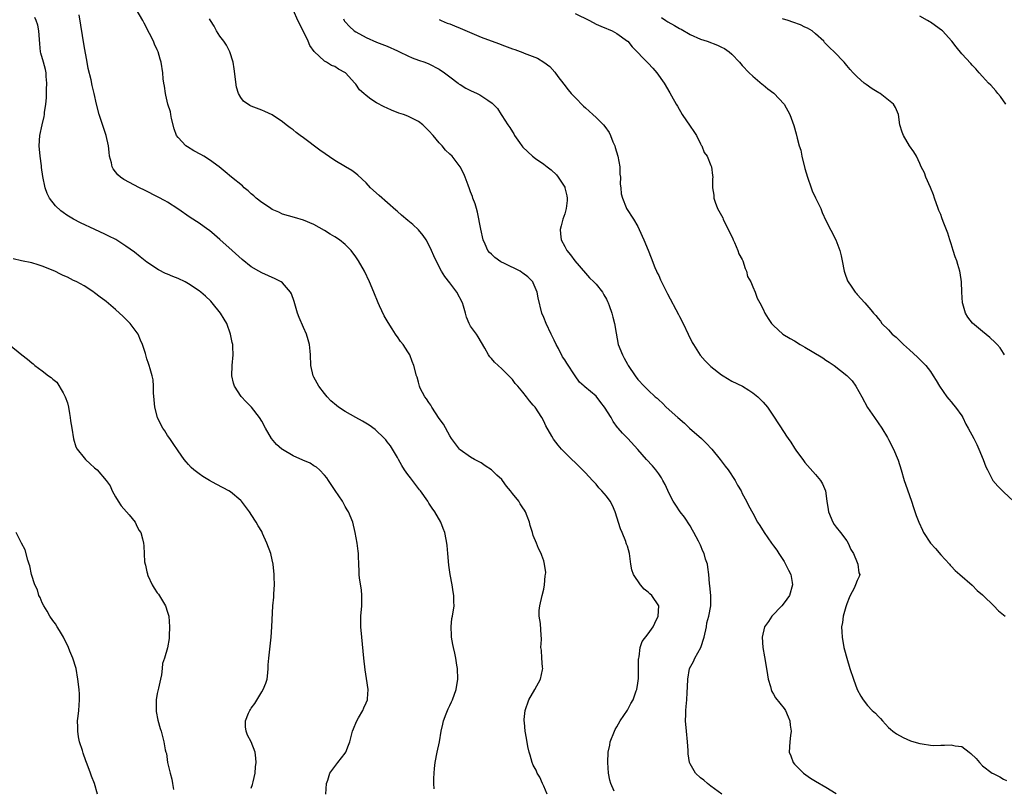
# Model space of a CAD drawing. Units: inches. Extents: x 2577000 to 2580000, y 1518000 to 1521000.
# Drawn here: x 2577683 to 2577871, y 1518698 to 1518845 of the extents above; entities that cross this region are included whole.
import ezdxf

# ---------------------------------------------------------------- set-up
doc = ezdxf.new("R2010")
doc.units = ezdxf.units.IN
doc.header["$MEASUREMENT"] = 0
doc.layers.add('LD25771518_10ft', color=53, linetype='Continuous')

msp = doc.modelspace()

# ---------------------------------------------------------------- linework, layer by layer
at = {"layer": 'LD25771518_10ft'}
for points, elevation in [([(2577761.99, 1518698.01), (2577761.93, 1518699), (2577761.94, 1518699.94), (2577762.01, 1518701), (2577762.11, 1518701.89), (2577762.21, 1518703), (2577762.58, 1518705), (2577763.04, 1518706.96), (2577763.38, 1518709), (2577763.65, 1518710.35), (2577763.81, 1518711), (2577764.33, 1518712.33), (2577764.68, 1518713.32), (2577765, 1518713.92), (2577765.34, 1518714.66), (2577765.51, 1518715), (2577766.22, 1518717), (2577766.53, 1518719), (2577766.49, 1518721), (2577766.38, 1518721.62), (2577766.16, 1518723), (2577765.96, 1518723.96), (2577765.71, 1518725), (2577765.62, 1518725.62), (2577765.35, 1518727), (2577765.35, 1518727.35), (2577765.26, 1518729), (2577765.42, 1518730.58), (2577765.51, 1518731), (2577765.83, 1518733), (2577765.79, 1518733.79), (2577765.81, 1518735), (2577765.66, 1518735.66), (2577765.48, 1518737), (2577765.08, 1518739), (2577764.8, 1518740.8), (2577764.65, 1518743), (2577764.53, 1518744.53), (2577764.47, 1518745), (2577764.29, 1518745.71), (2577764.04, 1518747), (2577763.77, 1518747.77), (2577763.28, 1518749), (2577762.16, 1518751), (2577761.66, 1518751.66), (2577761, 1518752.64), (2577760.78, 1518753), (2577759.38, 1518755), (2577759.2, 1518755.2), (2577757.85, 1518757), (2577757.47, 1518757.47), (2577757, 1518758.14), (2577756.36, 1518759), (2577755.84, 1518759.84), (2577755.2, 1518761), (2577755, 1518761.39), (2577754.07, 1518763), (2577753.63, 1518763.63), (2577753, 1518764.38), (2577752.74, 1518764.74), (2577752.51, 1518765), (2577750.73, 1518766.73), (2577749.59, 1518767.59), (2577748.33, 1518768.33), (2577747.05, 1518769), (2577745, 1518770.17), (2577743.7, 1518771), (2577743.3, 1518771.3), (2577742.24, 1518772.24), (2577741.51, 1518773), (2577741, 1518773.61), (2577739.96, 1518775), (2577739.63, 1518775.63), (2577739, 1518776.73), (2577738.87, 1518777), (2577738.42, 1518779), (2577738.33, 1518781), (2577738.25, 1518781.75), (2577738.17, 1518783), (2577737.92, 1518783.92), (2577737.58, 1518785), (2577737, 1518786.26), (2577736.19, 1518788.19), (2577735.88, 1518789), (2577735.2, 1518791.2), (2577734.69, 1518792.69), (2577734.53, 1518793), (2577733, 1518794.79), (2577732.72, 1518795), (2577731.57, 1518795.57), (2577729, 1518796.68), (2577728.43, 1518797), (2577727, 1518797.85), (2577725.27, 1518799.27), (2577723.38, 1518801), (2577721, 1518803.1), (2577719.95, 1518803.95), (2577719, 1518804.78), (2577718.71, 1518805), (2577717, 1518806.18), (2577715.29, 1518807.29), (2577712.96, 1518808.96), (2577711, 1518810.22), (2577710.51, 1518810.51), (2577709.19, 1518811.19), (2577706.54, 1518812.54), (2577705.58, 1518813), (2577702.58, 1518814.58), (2577701.97, 1518815), (2577701.45, 1518815.45), (2577700.58, 1518816.58), (2577700.37, 1518817), (2577700.22, 1518817.78), (2577699.89, 1518819), (2577699.78, 1518819.78), (2577699.65, 1518821), (2577699.23, 1518823), (2577698.68, 1518824.68), (2577697.89, 1518827), (2577697.35, 1518829), (2577696.93, 1518831), (2577696.55, 1518832.55), (2577696.34, 1518833.66), (2577695.8, 1518835.8), (2577695.6, 1518837), (2577695, 1518840.14), (2577694.05, 1518846.05)], 8840), ([(2577783.65, 1518697), (2577783, 1518698.53), (2577782.75, 1518699), (2577782.24, 1518700.24), (2577781.73, 1518701), (2577781.56, 1518701.56), (2577781, 1518702.54), (2577780.76, 1518703), (2577780.4, 1518704.4), (2577780.18, 1518705), (2577779.94, 1518706.06), (2577779.7, 1518707.7), (2577779.44, 1518709), (2577779.3, 1518710.7), (2577779.25, 1518711), (2577779.26, 1518711.26), (2577779.46, 1518713), (2577780.12, 1518715), (2577781.29, 1518717), (2577782.36, 1518719), (2577782.76, 1518720.76), (2577782.79, 1518721), (2577782.73, 1518721.27), (2577782.6, 1518723), (2577782.55, 1518724.55), (2577782.41, 1518725), (2577782.59, 1518726.59), (2577782.44, 1518728.44), (2577782.4, 1518729.6), (2577782.11, 1518731), (2577782.11, 1518732.11), (2577782.23, 1518733), (2577782.69, 1518735), (2577783, 1518736.2), (2577783.16, 1518737), (2577783.28, 1518738.72), (2577783.35, 1518739), (2577783.39, 1518739.39), (2577783.17, 1518741), (2577783, 1518741.6), (2577782.63, 1518742.63), (2577782.48, 1518743), (2577781.99, 1518743.99), (2577781.6, 1518745), (2577781, 1518746.44), (2577780.84, 1518747), (2577780.4, 1518748.4), (2577780.25, 1518749), (2577779.85, 1518750.15), (2577779.51, 1518751), (2577779.29, 1518751.29), (2577779, 1518751.76), (2577778.5, 1518752.5), (2577778.22, 1518753), (2577777, 1518754.5), (2577776.66, 1518755), (2577775.89, 1518755.89), (2577775.13, 1518757), (2577775, 1518757.14), (2577774.02, 1518758.02), (2577773, 1518759.04), (2577771.78, 1518759.78), (2577771, 1518760.36), (2577769.77, 1518761), (2577769, 1518761.44), (2577767, 1518762.83), (2577766.84, 1518763), (2577765.35, 1518765), (2577765, 1518765.54), (2577763.78, 1518767.78), (2577763, 1518768.84), (2577761.57, 1518771), (2577761.36, 1518771.36), (2577761, 1518771.88), (2577760.58, 1518772.58), (2577760.21, 1518773), (2577759.36, 1518774.64), (2577759.19, 1518775), (2577759, 1518775.81), (2577758.75, 1518776.75), (2577758.65, 1518777), (2577758.14, 1518779), (2577757.78, 1518779.77), (2577757.33, 1518781), (2577757, 1518781.61), (2577756.07, 1518783), (2577755.59, 1518783.59), (2577755, 1518784.47), (2577754.77, 1518784.77), (2577754.64, 1518785), (2577754, 1518786), (2577753.19, 1518787.19), (2577752.45, 1518788.45), (2577751.58, 1518790.42), (2577751.31, 1518791), (2577750.49, 1518793), (2577749.63, 1518795), (2577748.65, 1518797), (2577747.54, 1518799), (2577747, 1518799.77), (2577746.1, 1518801), (2577745, 1518802.12), (2577743.92, 1518803), (2577743, 1518803.6), (2577742.1, 1518804.1), (2577741, 1518804.81), (2577739, 1518805.94), (2577737, 1518806.81), (2577735.28, 1518807.28), (2577733, 1518807.96), (2577732.29, 1518808.29), (2577731, 1518808.83), (2577730.72, 1518809), (2577729.7, 1518809.7), (2577729, 1518810.14), (2577727.97, 1518811), (2577727.47, 1518811.47), (2577727, 1518811.84), (2577726.41, 1518812.41), (2577725.65, 1518813), (2577725.32, 1518813.32), (2577723.24, 1518815), (2577722.04, 1518816.04), (2577720.83, 1518817), (2577719, 1518818.32), (2577717.92, 1518819), (2577717.34, 1518819.34), (2577716.04, 1518820.04), (2577714.79, 1518820.79), (2577714.5, 1518821), (2577713, 1518822.58), (2577712.71, 1518823), (2577712.24, 1518824.24), (2577711.75, 1518826.25), (2577711.59, 1518827), (2577711.52, 1518827.52), (2577711.05, 1518829), (2577710.68, 1518830.68), (2577710.56, 1518831), (2577710.41, 1518832.41), (2577710.27, 1518833), (2577710.16, 1518833.84), (2577710.09, 1518835), (2577709.77, 1518837), (2577709.56, 1518837.56), (2577709.16, 1518839), (2577709, 1518839.37), (2577708.47, 1518840.47), (2577708.26, 1518841), (2577707.51, 1518842.49), (2577706.48, 1518844.48), (2577706.22, 1518845), (2577705, 1518847.18)], 8830), ([(2577817.06, 1518697), (2577815, 1518698.52), (2577814.31, 1518699), (2577813.62, 1518699.62), (2577813, 1518700.11), (2577812.02, 1518701), (2577811, 1518702.8), (2577810.91, 1518703), (2577810.67, 1518704.67), (2577810.65, 1518705.35), (2577810.52, 1518707), (2577810.3, 1518709), (2577810.16, 1518711), (2577810.19, 1518712.19), (2577810.22, 1518713), (2577810.28, 1518713.72), (2577810.36, 1518715), (2577810.42, 1518716.42), (2577810.52, 1518717.48), (2577810.56, 1518719), (2577810.92, 1518721), (2577811.68, 1518722.32), (2577811.93, 1518723), (2577813.06, 1518725), (2577813.73, 1518727), (2577814.12, 1518729), (2577814.23, 1518729.77), (2577814.57, 1518731), (2577814.95, 1518733), (2577814.96, 1518734.96), (2577814.8, 1518736.8), (2577814.72, 1518737.28), (2577814.58, 1518739), (2577814.39, 1518740.39), (2577814.32, 1518741), (2577813.96, 1518741.96), (2577813.73, 1518743), (2577813.47, 1518743.47), (2577813, 1518744.6), (2577812.86, 1518744.86), (2577812.82, 1518745), (2577812.62, 1518745.38), (2577811.74, 1518747), (2577811.49, 1518747.49), (2577811, 1518748.32), (2577809.94, 1518749.94), (2577809.12, 1518751), (2577808.25, 1518752.25), (2577807.77, 1518753), (2577807, 1518754.52), (2577806.23, 1518756.23), (2577805.81, 1518757), (2577805.52, 1518757.52), (2577805, 1518758.26), (2577804.46, 1518759), (2577803.79, 1518759.79), (2577802.68, 1518761), (2577801, 1518762.9), (2577799.08, 1518765), (2577798.04, 1518766.04), (2577797.27, 1518767), (2577797.13, 1518767.13), (2577796.29, 1518768.29), (2577795.93, 1518769), (2577794.65, 1518771), (2577793.91, 1518771.91), (2577793, 1518773.1), (2577790.88, 1518774.88), (2577790.76, 1518775), (2577789.82, 1518775.82), (2577788.98, 1518776.98), (2577787.4, 1518779.4), (2577787, 1518780.07), (2577786.61, 1518780.61), (2577785.8, 1518782.21), (2577785.36, 1518783), (2577785, 1518783.8), (2577784.59, 1518784.59), (2577784.42, 1518785), (2577783.45, 1518787), (2577783, 1518788.16), (2577782.64, 1518789), (2577781.95, 1518791.95), (2577781.75, 1518793), (2577781, 1518794.79), (2577780.89, 1518795), (2577779.94, 1518795.94), (2577779, 1518796.65), (2577778.79, 1518796.79), (2577778.45, 1518797), (2577775.49, 1518798.51), (2577774.81, 1518798.81), (2577773.62, 1518799.62), (2577773, 1518800.25), (2577772.61, 1518800.61), (2577772.32, 1518801), (2577771.81, 1518802.19), (2577771.42, 1518803), (2577770.93, 1518805.07), (2577770.32, 1518808.32), (2577770.1, 1518809), (2577769.89, 1518809.89), (2577769.44, 1518811), (2577769.33, 1518811.33), (2577769, 1518812.19), (2577768.79, 1518812.79), (2577768.51, 1518813.49), (2577767.96, 1518815), (2577767.67, 1518815.67), (2577767, 1518817), (2577765.44, 1518819), (2577765, 1518819.4), (2577764.2, 1518820.2), (2577763.57, 1518821), (2577763, 1518821.56), (2577761.83, 1518823), (2577761, 1518823.89), (2577760.43, 1518824.43), (2577759.86, 1518825), (2577759, 1518825.68), (2577757, 1518826.69), (2577756.14, 1518827), (2577755.28, 1518827.28), (2577753.84, 1518827.84), (2577753, 1518828.22), (2577752.47, 1518828.47), (2577751, 1518829.26), (2577749.91, 1518829.91), (2577749, 1518830.63), (2577748.56, 1518831), (2577747.74, 1518831.74), (2577747, 1518832.8), (2577746.9, 1518832.9), (2577746.84, 1518833), (2577745.02, 1518835), (2577743.69, 1518835.69), (2577743, 1518836.16), (2577742.38, 1518836.38), (2577741.41, 1518837), (2577741.12, 1518837.12), (2577741, 1518837.21), (2577739.03, 1518839.03), (2577738.19, 1518840.19), (2577737.9, 1518841), (2577736.3, 1518844.3), (2577735.93, 1518845), (2577735.12, 1518846.88)], 8810), ([(2577789, 1518846.3), (2577791.73, 1518845), (2577793, 1518844.31), (2577793.92, 1518843.92), (2577795, 1518843.43), (2577795.32, 1518843.32), (2577796.11, 1518843), (2577797, 1518842.48), (2577799, 1518841.05), (2577799.06, 1518841), (2577799.94, 1518839.94), (2577803, 1518836.81), (2577803.88, 1518835.88), (2577804.67, 1518835), (2577806.05, 1518833), (2577807.14, 1518831.14), (2577807.45, 1518830.55), (2577808.32, 1518829), (2577808.58, 1518828.58), (2577809.5, 1518827), (2577811, 1518824.76), (2577811.73, 1518823.73), (2577812.22, 1518823), (2577813, 1518821.39), (2577813.15, 1518821.14), (2577813.26, 1518821), (2577813.73, 1518819.73), (2577814.28, 1518819), (2577815, 1518817.23), (2577815.12, 1518817), (2577815.3, 1518815.3), (2577815.35, 1518815), (2577815.29, 1518814.71), (2577815.28, 1518813), (2577815.56, 1518811.56), (2577815.54, 1518811), (2577815.78, 1518810.22), (2577816.25, 1518809), (2577816.54, 1518808.55), (2577817.26, 1518807.26), (2577817.33, 1518807), (2577817.6, 1518806.4), (2577819, 1518803.66), (2577819.2, 1518803.2), (2577819.26, 1518803), (2577819.5, 1518802.5), (2577820.16, 1518801), (2577820.37, 1518800.37), (2577821, 1518799.26), (2577821.12, 1518799), (2577821.54, 1518797.54), (2577821.82, 1518797), (2577822.03, 1518796.03), (2577822.61, 1518795), (2577823, 1518794.06), (2577823.49, 1518793), (2577823.86, 1518791.86), (2577824.39, 1518791), (2577825, 1518789.73), (2577825.32, 1518789), (2577825.97, 1518787.97), (2577826.62, 1518787), (2577827, 1518786.62), (2577828.74, 1518785), (2577830.14, 1518784.14), (2577831, 1518783.68), (2577832.05, 1518783), (2577833, 1518782.46), (2577834.37, 1518781.63), (2577836.42, 1518780.42), (2577837, 1518780), (2577837.63, 1518779.63), (2577838.56, 1518779), (2577841, 1518777.04), (2577842.03, 1518776.03), (2577842.71, 1518775), (2577843.89, 1518773), (2577845, 1518770.93), (2577846.3, 1518769), (2577847, 1518768.02), (2577847.7, 1518767), (2577848.8, 1518765.2), (2577849, 1518764.85), (2577849.93, 1518763), (2577850.85, 1518760.85), (2577851.39, 1518759), (2577852, 1518757), (2577852.25, 1518756.25), (2577853.41, 1518753), (2577853.8, 1518751.8), (2577854.31, 1518750.31), (2577854.81, 1518749), (2577855.48, 1518747.48), (2577855.72, 1518747), (2577857.01, 1518745), (2577857.97, 1518743.97), (2577859, 1518742.75), (2577860.65, 1518741), (2577860.8, 1518740.8), (2577861, 1518740.6), (2577861.76, 1518739.76), (2577862.67, 1518739), (2577865, 1518736.96), (2577865.94, 1518735.94), (2577867, 1518735.12), (2577867.13, 1518735), (2577869.17, 1518733), (2577870.04, 1518732.04), (2577871.34, 1518731)], 8780), ([(2577741.25, 1518697), (2577741.41, 1518699), (2577741.65, 1518699.65), (2577742.07, 1518701), (2577743.56, 1518703), (2577745, 1518704.83), (2577745.11, 1518705), (2577745.65, 1518706.35), (2577745.86, 1518707), (2577746.4, 1518709), (2577746.55, 1518709.45), (2577747.14, 1518710.86), (2577747.55, 1518711.55), (2577748.35, 1518713), (2577748.53, 1518713.47), (2577749, 1518714.46), (2577749.23, 1518715), (2577749.24, 1518715.24), (2577749.39, 1518717), (2577749.08, 1518719.08), (2577748.78, 1518720.78), (2577748.54, 1518723), (2577748.15, 1518727), (2577747.99, 1518729), (2577747.98, 1518731), (2577748.14, 1518733), (2577748.15, 1518733.85), (2577748.19, 1518735), (2577748.09, 1518736.09), (2577747.7, 1518738.3), (2577747.64, 1518739), (2577747.66, 1518739.66), (2577747.57, 1518741), (2577747.51, 1518742.49), (2577747.52, 1518743), (2577747.47, 1518743.47), (2577747.27, 1518745), (2577746.91, 1518747), (2577746.46, 1518749), (2577745.63, 1518751), (2577745.37, 1518751.37), (2577745, 1518752), (2577744.63, 1518752.63), (2577744.44, 1518753), (2577743.09, 1518755.09), (2577741.77, 1518757), (2577741.46, 1518757.46), (2577741, 1518758.02), (2577740.09, 1518759), (2577739.51, 1518759.51), (2577739, 1518759.81), (2577738.27, 1518760.27), (2577736.9, 1518760.9), (2577735, 1518761.72), (2577733, 1518762.89), (2577732.85, 1518763), (2577731.85, 1518763.85), (2577730.88, 1518765), (2577729.7, 1518767), (2577729, 1518768.34), (2577728.61, 1518769), (2577727.07, 1518771), (2577726.02, 1518772.02), (2577725.06, 1518773.06), (2577723.77, 1518775), (2577723.6, 1518775.6), (2577723.3, 1518777), (2577723.35, 1518779), (2577723.52, 1518781), (2577723.48, 1518782.52), (2577723.46, 1518783), (2577723.38, 1518783.37), (2577723.06, 1518785), (2577722.32, 1518787), (2577721.84, 1518787.84), (2577721.14, 1518789), (2577719.52, 1518791), (2577719.27, 1518791.27), (2577718.25, 1518792.25), (2577717.36, 1518793), (2577717, 1518793.28), (2577715, 1518794.63), (2577714.32, 1518795), (2577713, 1518795.63), (2577712, 1518796), (2577711, 1518796.45), (2577710.6, 1518796.6), (2577709.26, 1518797.26), (2577707, 1518798.78), (2577705.74, 1518799.75), (2577704.63, 1518800.63), (2577703, 1518801.83), (2577701.06, 1518803.06), (2577699.75, 1518803.75), (2577699, 1518804.1), (2577697.04, 1518805), (2577694.29, 1518806.29), (2577693, 1518806.99), (2577691.73, 1518807.73), (2577691, 1518808.28), (2577690.57, 1518808.57), (2577689.51, 1518809.51), (2577688.37, 1518811), (2577687.91, 1518811.91), (2577687.54, 1518813), (2577687.11, 1518815.11), (2577686.86, 1518816.86), (2577686.84, 1518817.16), (2577686.61, 1518819), (2577686.43, 1518821), (2577686.53, 1518823), (2577686.95, 1518825), (2577687.37, 1518826.63), (2577687.4, 1518827), (2577687.4, 1518827.4), (2577687.65, 1518829), (2577687.79, 1518830.21), (2577687.78, 1518831), (2577687.8, 1518831.8), (2577687.86, 1518833), (2577687.75, 1518834.25), (2577687.72, 1518835), (2577687.61, 1518835.61), (2577687.21, 1518837), (2577686.73, 1518838.73), (2577686.67, 1518839), (2577686.53, 1518840.53), (2577686.37, 1518843), (2577686.12, 1518844.12), (2577685.83, 1518845), (2577685.56, 1518845.56)], 8850), ([(2577796.48, 1518697.52), (2577795.84, 1518699), (2577795.66, 1518699.66), (2577795.39, 1518701), (2577795.24, 1518703), (2577795.34, 1518705), (2577795.63, 1518706.37), (2577795.74, 1518707), (2577796.51, 1518709), (2577796.68, 1518709.32), (2577797, 1518709.83), (2577797.64, 1518711), (2577799, 1518713.03), (2577799.69, 1518714.31), (2577800.09, 1518715), (2577800.71, 1518716.71), (2577800.8, 1518717), (2577801, 1518718.22), (2577801.11, 1518719.11), (2577801.16, 1518721), (2577801.14, 1518722.86), (2577801.17, 1518723), (2577801.26, 1518723.26), (2577801.43, 1518725), (2577801.82, 1518726.18), (2577803, 1518727.63), (2577803.91, 1518729), (2577804.29, 1518729.71), (2577804.9, 1518731), (2577805.03, 1518733), (2577803.66, 1518735), (2577803.31, 1518735.31), (2577803, 1518735.63), (2577802.21, 1518736.21), (2577801.52, 1518737), (2577800.16, 1518739), (2577799.87, 1518739.87), (2577799.69, 1518741), (2577799.49, 1518742.51), (2577799.4, 1518743), (2577799, 1518744.39), (2577798.83, 1518744.83), (2577798.8, 1518745), (2577798.69, 1518745.31), (2577797.98, 1518747), (2577797.71, 1518747.71), (2577796.69, 1518751), (2577796.18, 1518752.18), (2577795.7, 1518753), (2577795, 1518753.96), (2577794.14, 1518755), (2577793.57, 1518755.57), (2577793, 1518756.29), (2577792.65, 1518756.65), (2577792.35, 1518757), (2577791, 1518758.45), (2577789.72, 1518759.72), (2577789, 1518760.45), (2577788.4, 1518761), (2577787, 1518762.34), (2577786.38, 1518763), (2577785.73, 1518763.73), (2577784.86, 1518764.86), (2577784.77, 1518765), (2577784.53, 1518765.47), (2577783.42, 1518767.42), (2577783, 1518768.33), (2577782.64, 1518769), (2577781.33, 1518771), (2577781.18, 1518771.18), (2577781, 1518771.42), (2577780.25, 1518772.25), (2577779.71, 1518773), (2577779, 1518773.88), (2577778.01, 1518775), (2577777.55, 1518775.55), (2577777, 1518776.29), (2577775, 1518778.34), (2577773.59, 1518779.59), (2577773, 1518780.29), (2577772.66, 1518780.66), (2577772.39, 1518781), (2577771.69, 1518782.31), (2577770.45, 1518784.45), (2577770.09, 1518785), (2577769, 1518786.52), (2577768.74, 1518787), (2577768.21, 1518788.21), (2577768.04, 1518789), (2577767.66, 1518790.34), (2577767.43, 1518791), (2577766.34, 1518793), (2577765, 1518794.82), (2577764.03, 1518796.03), (2577763.45, 1518797), (2577762.38, 1518799), (2577761.95, 1518799.95), (2577761.5, 1518801), (2577761, 1518802.06), (2577760.46, 1518803), (2577759.88, 1518803.88), (2577759, 1518804.92), (2577757.94, 1518805.94), (2577757, 1518806.75), (2577755.74, 1518807.74), (2577755, 1518808.41), (2577754.67, 1518808.67), (2577751.48, 1518811.48), (2577749.86, 1518813), (2577749, 1518813.92), (2577747.42, 1518815.42), (2577747, 1518815.74), (2577746.28, 1518816.28), (2577745.05, 1518817), (2577743, 1518818.17), (2577740.16, 1518820.16), (2577737, 1518822.53), (2577736.34, 1518823), (2577735.58, 1518823.58), (2577735, 1518824.06), (2577734.43, 1518824.43), (2577733.69, 1518825), (2577733, 1518825.57), (2577731, 1518826.94), (2577729.59, 1518827.59), (2577729, 1518827.84), (2577727, 1518828.62), (2577726.74, 1518828.74), (2577725.52, 1518829.52), (2577725, 1518830.22), (2577724.58, 1518831), (2577724.2, 1518832.2), (2577723.76, 1518835.76), (2577723.54, 1518837), (2577722.91, 1518839), (2577722.26, 1518840.26), (2577721.74, 1518841), (2577721, 1518841.99), (2577720.37, 1518843), (2577719.9, 1518843.9), (2577719.18, 1518845), (2577719, 1518845.33)], 8820), ([(2577744.69, 1518845.31), (2577744.78, 1518845), (2577744.86, 1518844.86), (2577745, 1518844.7), (2577745.81, 1518843.81), (2577746.72, 1518843), (2577747, 1518842.81), (2577749, 1518841.74), (2577751, 1518840.85), (2577753, 1518840.04), (2577755, 1518839.17), (2577755.38, 1518839), (2577757, 1518838.2), (2577757.82, 1518837.82), (2577759, 1518837.4), (2577760.21, 1518837), (2577761, 1518836.67), (2577763, 1518835.67), (2577764, 1518835), (2577765, 1518834.18), (2577766.6, 1518833), (2577766.82, 1518832.82), (2577767, 1518832.71), (2577768.05, 1518832.05), (2577769, 1518831.57), (2577770.27, 1518831), (2577770.75, 1518830.75), (2577772.29, 1518829.71), (2577773.15, 1518829.15), (2577774.16, 1518828.16), (2577774.85, 1518827), (2577775, 1518826.79), (2577776.09, 1518825), (2577776.51, 1518824.51), (2577777, 1518823.67), (2577777.27, 1518823.27), (2577777.42, 1518823), (2577778.37, 1518821.63), (2577778.82, 1518821), (2577779, 1518820.77), (2577780.86, 1518819), (2577781.4, 1518818.6), (2577783, 1518817.5), (2577783.64, 1518817), (2577784.42, 1518816.42), (2577785.44, 1518815.44), (2577785.75, 1518815), (2577787, 1518813.11), (2577787.05, 1518813), (2577787.42, 1518811.42), (2577787.49, 1518811), (2577787.46, 1518810.54), (2577787.29, 1518809), (2577787, 1518808), (2577786.62, 1518807), (2577786.32, 1518805.68), (2577786.12, 1518805), (2577786.19, 1518804.18), (2577786.35, 1518803), (2577787, 1518801.73), (2577787.41, 1518801), (2577788.12, 1518800.12), (2577788.93, 1518799), (2577791, 1518796.65), (2577791.76, 1518795.76), (2577792.58, 1518795), (2577793, 1518794.52), (2577794.21, 1518793), (2577794.47, 1518792.47), (2577795, 1518791.66), (2577795.2, 1518791.2), (2577795.32, 1518791), (2577795.52, 1518790.48), (2577796.01, 1518789), (2577796.21, 1518788.21), (2577796.54, 1518787), (2577796.85, 1518785.15), (2577797.27, 1518783), (2577798.05, 1518781), (2577798.4, 1518780.4), (2577799, 1518779.24), (2577799.14, 1518779), (2577800.48, 1518777), (2577801, 1518776.33), (2577802.23, 1518775), (2577803, 1518774.29), (2577804.35, 1518773), (2577804.72, 1518772.72), (2577805, 1518772.41), (2577805.75, 1518771.75), (2577806.46, 1518771), (2577808.68, 1518769), (2577809.94, 1518767.94), (2577810.91, 1518767), (2577813.18, 1518765), (2577814.11, 1518764.11), (2577815.15, 1518763), (2577816.76, 1518761), (2577817.72, 1518759.72), (2577818.27, 1518759), (2577819.63, 1518757), (2577820.11, 1518756.11), (2577820.76, 1518755), (2577821, 1518754.48), (2577821.81, 1518753), (2577822.2, 1518752.2), (2577823, 1518750.73), (2577823.89, 1518749), (2577824.34, 1518748.34), (2577825.16, 1518747), (2577826.6, 1518745), (2577827, 1518744.5), (2577827.63, 1518743.63), (2577828, 1518743), (2577829, 1518741.5), (2577829.3, 1518741), (2577829.82, 1518739.82), (2577830.27, 1518739), (2577830.55, 1518737.45), (2577830.62, 1518737), (2577830.03, 1518735), (2577829, 1518733.55), (2577828.56, 1518733), (2577826.66, 1518731), (2577825.99, 1518730.01), (2577825.27, 1518729), (2577824.8, 1518727), (2577824.95, 1518725), (2577825.23, 1518723.23), (2577825.62, 1518721), (2577825.81, 1518719.81), (2577825.98, 1518719), (2577826.41, 1518717.59), (2577826.52, 1518717), (2577826.64, 1518716.64), (2577827, 1518716.08), (2577827.39, 1518715.39), (2577829, 1518713.39), (2577829.27, 1518713), (2577829.79, 1518711.79), (2577830.1, 1518711), (2577830.17, 1518710.17), (2577830.33, 1518709), (2577830.21, 1518708.21), (2577830.1, 1518707), (2577829.99, 1518705), (2577830.29, 1518704.29), (2577830.75, 1518703), (2577831, 1518702.73), (2577832.7, 1518701), (2577834.06, 1518700.06), (2577835, 1518699.48), (2577837, 1518698.31), (2577839, 1518697.11)], 8800), ([(2577763, 1518845.2), (2577763.37, 1518845), (2577764.49, 1518844.49), (2577765, 1518844.32), (2577765.93, 1518843.93), (2577767, 1518843.53), (2577771, 1518841.82), (2577772.91, 1518841.09), (2577774.5, 1518840.5), (2577775, 1518840.3), (2577775.97, 1518839.97), (2577777, 1518839.57), (2577777.45, 1518839.45), (2577779, 1518838.85), (2577779.27, 1518838.73), (2577781.78, 1518837.78), (2577783, 1518837), (2577784.18, 1518836.18), (2577785.12, 1518835.12), (2577785.72, 1518834.28), (2577786.82, 1518832.82), (2577787.69, 1518831.69), (2577788.25, 1518831), (2577789, 1518830.22), (2577790.61, 1518828.61), (2577791, 1518828.3), (2577792.42, 1518827), (2577793, 1518826.45), (2577794.46, 1518825), (2577794.71, 1518824.71), (2577795.53, 1518823.53), (2577795.78, 1518823), (2577796.25, 1518821.75), (2577796.58, 1518821), (2577796.69, 1518820.69), (2577797.17, 1518819), (2577797.53, 1518817), (2577797.59, 1518815.59), (2577797.67, 1518815), (2577797.65, 1518813.65), (2577797.75, 1518813), (2577797.83, 1518811.83), (2577798.07, 1518811), (2577798.8, 1518809.2), (2577798.86, 1518809), (2577800.16, 1518807), (2577801, 1518805.54), (2577801.28, 1518805), (2577802.16, 1518803), (2577803, 1518801.04), (2577803.55, 1518799.55), (2577804.28, 1518797.72), (2577804.58, 1518797), (2577804.73, 1518796.73), (2577805, 1518796.18), (2577805.37, 1518795.37), (2577805.52, 1518795), (2577806.68, 1518792.68), (2577808.76, 1518788.76), (2577809, 1518788.33), (2577809.69, 1518787), (2577810.67, 1518785), (2577811.41, 1518783.41), (2577811.65, 1518783), (2577812.95, 1518780.95), (2577813.88, 1518779.88), (2577814.76, 1518779), (2577815, 1518778.78), (2577817, 1518777.21), (2577817.37, 1518777), (2577819, 1518776.01), (2577821.07, 1518775), (2577822.23, 1518774.23), (2577823, 1518773.75), (2577823.96, 1518773), (2577825, 1518771.99), (2577825.8, 1518771), (2577827, 1518769.31), (2577829, 1518766.18), (2577829.48, 1518765.48), (2577829.79, 1518765), (2577830.29, 1518764.29), (2577831, 1518763.15), (2577831.38, 1518762.62), (2577832.56, 1518761), (2577833, 1518760.44), (2577835, 1518758.12), (2577835.99, 1518757), (2577836.37, 1518756.37), (2577836.94, 1518755), (2577837.2, 1518753), (2577837.45, 1518751.45), (2577837.5, 1518751), (2577838.32, 1518749), (2577838.57, 1518748.57), (2577839, 1518748.07), (2577839.77, 1518747), (2577841, 1518745.43), (2577841.26, 1518745), (2577841.8, 1518743.8), (2577842.28, 1518743), (2577843, 1518741.29), (2577843.15, 1518741), (2577843.31, 1518739.31), (2577843.48, 1518739), (2577843.4, 1518738.6), (2577843, 1518737.86), (2577842.69, 1518737), (2577842.41, 1518736.41), (2577841.68, 1518735), (2577841.46, 1518734.54), (2577841, 1518733.41), (2577840.8, 1518732.8), (2577840.32, 1518731), (2577840.19, 1518729.81), (2577840.02, 1518729), (2577840.04, 1518728.05), (2577840.09, 1518727), (2577840.46, 1518725), (2577840.59, 1518724.59), (2577840.99, 1518723), (2577841.61, 1518721), (2577842.26, 1518719), (2577843, 1518717), (2577843.71, 1518715.71), (2577844.12, 1518715), (2577845, 1518713.96), (2577845.87, 1518713), (2577846.49, 1518712.49), (2577847, 1518711.89), (2577847.47, 1518711.47), (2577847.82, 1518711), (2577849, 1518709.73), (2577849.38, 1518709.38), (2577849.84, 1518709), (2577850.49, 1518708.49), (2577851.78, 1518707.78), (2577853.2, 1518707.2), (2577853.82, 1518707), (2577855, 1518706.65), (2577855.42, 1518706.58), (2577857, 1518706.34), (2577857.69, 1518706.31), (2577859, 1518706.35), (2577859.68, 1518706.32), (2577861, 1518706.44), (2577861.78, 1518706.22), (2577863, 1518706.09), (2577864.44, 1518705), (2577864.78, 1518704.78), (2577865.78, 1518703.78), (2577866.39, 1518703), (2577867, 1518702.4), (2577868.84, 1518701), (2577869, 1518700.9), (2577870.29, 1518700.29), (2577871, 1518699.87), (2577871.57, 1518699.57)], 8790), ([(2577805.56, 1518845.56), (2577806.34, 1518845), (2577806.74, 1518844.74), (2577808.05, 1518844.05), (2577809, 1518843.48), (2577809.32, 1518843.32), (2577811, 1518842.29), (2577813, 1518841.41), (2577814.3, 1518841), (2577816.26, 1518840.26), (2577817, 1518839.87), (2577817.61, 1518839.61), (2577818.47, 1518839), (2577819, 1518838.51), (2577820.48, 1518837), (2577821, 1518836.39), (2577822.32, 1518835), (2577823, 1518834.32), (2577824.8, 1518832.8), (2577825, 1518832.66), (2577825.91, 1518831.91), (2577827.05, 1518831.05), (2577829, 1518829), (2577830.08, 1518827), (2577830.88, 1518824.88), (2577831.33, 1518823.33), (2577831.5, 1518822.5), (2577831.92, 1518821), (2577832.18, 1518820.18), (2577832.42, 1518819), (2577833, 1518816.68), (2577833.5, 1518815), (2577834.16, 1518813), (2577834.38, 1518812.38), (2577835, 1518811.05), (2577836.01, 1518809), (2577836.28, 1518808.28), (2577837, 1518806.69), (2577838.88, 1518803), (2577839.69, 1518801), (2577839.96, 1518799.96), (2577840.11, 1518799), (2577840.5, 1518797), (2577840.62, 1518796.62), (2577841.17, 1518795.17), (2577841.25, 1518795), (2577841.86, 1518794.14), (2577842.63, 1518793), (2577842.79, 1518792.79), (2577843, 1518792.56), (2577844.49, 1518791), (2577845.63, 1518789.63), (2577846.09, 1518789), (2577846.54, 1518788.54), (2577847, 1518787.94), (2577847.43, 1518787.43), (2577847.72, 1518787), (2577849, 1518785.79), (2577849.72, 1518785), (2577850.43, 1518784.43), (2577851.44, 1518783.44), (2577851.86, 1518783), (2577853, 1518781.95), (2577854.56, 1518780.56), (2577855, 1518780.11), (2577855.58, 1518779.58), (2577856.16, 1518779), (2577857, 1518777.86), (2577857.57, 1518777), (2577858.09, 1518776.09), (2577858.75, 1518775), (2577860.18, 1518773), (2577860.54, 1518772.54), (2577861, 1518772.04), (2577861.45, 1518771.45), (2577861.84, 1518771), (2577863, 1518769.32), (2577863.2, 1518769), (2577863.77, 1518767.77), (2577864.22, 1518767), (2577865.3, 1518765), (2577865.87, 1518763.87), (2577866.3, 1518763), (2577867.11, 1518761), (2577867.61, 1518759.61), (2577867.91, 1518759), (2577868.97, 1518756.97), (2577869.9, 1518755.9), (2577871, 1518754.8), (2577872.99, 1518752.99)], 8770), ([(2577871.21, 1518781), (2577871, 1518781.35), (2577870.34, 1518782.34), (2577869.8, 1518783), (2577869.4, 1518783.4), (2577868.36, 1518784.36), (2577867, 1518785.47), (2577865.08, 1518787.08), (2577864.2, 1518788.2), (2577863.71, 1518789), (2577863.24, 1518790.76), (2577863.16, 1518791), (2577863.04, 1518793), (2577862.94, 1518795), (2577862.7, 1518796.7), (2577862.64, 1518797), (2577862.28, 1518798.28), (2577862.06, 1518799), (2577861.78, 1518799.78), (2577861.39, 1518801), (2577861, 1518802.28), (2577860.74, 1518803), (2577860.32, 1518804.32), (2577859.46, 1518806.54), (2577859.23, 1518807.23), (2577859, 1518807.85), (2577858.64, 1518808.64), (2577858.5, 1518809), (2577857.79, 1518811), (2577857.6, 1518811.6), (2577857, 1518813.02), (2577856.12, 1518815), (2577855.86, 1518815.86), (2577855.27, 1518817), (2577855, 1518817.64), (2577854.36, 1518819), (2577853.84, 1518819.84), (2577853, 1518821.01), (2577851.83, 1518823), (2577851.59, 1518823.59), (2577851.19, 1518825), (2577850.92, 1518827), (2577850.31, 1518828.31), (2577849.95, 1518829), (2577849, 1518829.77), (2577847.37, 1518831), (2577847.13, 1518831.13), (2577845.89, 1518831.89), (2577844.71, 1518832.71), (2577844.35, 1518833), (2577843, 1518834.2), (2577842.2, 1518835), (2577841.63, 1518835.63), (2577841, 1518836.39), (2577840.48, 1518837), (2577838.58, 1518839), (2577837.77, 1518839.77), (2577836.77, 1518840.77), (2577836.58, 1518841), (2577835, 1518842.46), (2577834.36, 1518843), (2577833.49, 1518843.49), (2577833, 1518843.73), (2577832.12, 1518844.13), (2577830.69, 1518844.69), (2577829.81, 1518845), (2577828.68, 1518845.32)], 8760), ([(2577871.45, 1518829), (2577870.43, 1518830.43), (2577869.95, 1518831), (2577869.54, 1518831.54), (2577868.58, 1518832.58), (2577868.16, 1518833), (2577867, 1518834.27), (2577866.34, 1518835), (2577865.73, 1518835.73), (2577865, 1518836.44), (2577864.74, 1518836.74), (2577863, 1518838.61), (2577861.93, 1518839.93), (2577861.11, 1518841), (2577859.34, 1518843), (2577859.16, 1518843.16), (2577857.96, 1518843.97), (2577857, 1518844.65), (2577856.77, 1518844.77), (2577856.45, 1518845), (2577855, 1518845.81)], 8750), ([(2577727, 1518698.1), (2577727.21, 1518698.79), (2577727.36, 1518699.36), (2577727.72, 1518701), (2577727.79, 1518702.21), (2577727.92, 1518703), (2577727.88, 1518703.88), (2577727.72, 1518705), (2577727, 1518707), (2577726.26, 1518708.26), (2577726, 1518709), (2577725.87, 1518709.87), (2577725.87, 1518711), (2577726.46, 1518712.46), (2577726.71, 1518713), (2577726.84, 1518713.16), (2577727, 1518713.42), (2577727.71, 1518714.29), (2577729, 1518716.54), (2577729.31, 1518717), (2577729.8, 1518718.2), (2577730.02, 1518719), (2577730.16, 1518720.16), (2577730.24, 1518721), (2577730.26, 1518721.74), (2577730.36, 1518723), (2577730.79, 1518727), (2577730.96, 1518728.96), (2577731.16, 1518733), (2577731.31, 1518734.69), (2577731.32, 1518735.32), (2577731.44, 1518737), (2577731.42, 1518738.58), (2577731.4, 1518739), (2577731.17, 1518741), (2577731, 1518741.83), (2577730.72, 1518743), (2577729.99, 1518745), (2577729.18, 1518746.82), (2577729, 1518747.19), (2577728.31, 1518748.31), (2577727.95, 1518749), (2577727, 1518750.49), (2577726.79, 1518750.79), (2577726.66, 1518751), (2577725.15, 1518753), (2577725, 1518753.15), (2577723, 1518754.79), (2577722.69, 1518755), (2577721.6, 1518755.6), (2577720.29, 1518756.29), (2577718.99, 1518757), (2577717.75, 1518757.75), (2577717, 1518758.26), (2577716.01, 1518759), (2577715.49, 1518759.49), (2577715, 1518760.01), (2577714.54, 1518760.54), (2577714.16, 1518761), (2577713, 1518762.64), (2577712.08, 1518764.08), (2577711.39, 1518765), (2577711, 1518765.58), (2577710.45, 1518766.45), (2577710.05, 1518767), (2577709.69, 1518767.69), (2577709.06, 1518769), (2577708.56, 1518771), (2577708.44, 1518772.44), (2577708.28, 1518773.73), (2577708.28, 1518775), (2577708.21, 1518776.21), (2577708.04, 1518777), (2577707.63, 1518778.37), (2577707.47, 1518779), (2577707.34, 1518779.34), (2577707, 1518780.26), (2577706.73, 1518781.27), (2577706.21, 1518783), (2577705.82, 1518783.82), (2577705.33, 1518785), (2577703.85, 1518787), (2577703, 1518787.83), (2577702.39, 1518788.39), (2577701.8, 1518789), (2577701, 1518789.71), (2577699.2, 1518791.2), (2577699, 1518791.39), (2577698.05, 1518792.05), (2577697, 1518792.91), (2577696.87, 1518793), (2577695, 1518794.19), (2577693.6, 1518795), (2577693.19, 1518795.19), (2577693, 1518795.27), (2577691.85, 1518795.85), (2577691, 1518796.2), (2577690.48, 1518796.48), (2577689.4, 1518797), (2577687, 1518798.01), (2577686.21, 1518798.21), (2577685, 1518798.61), (2577683, 1518799), (2577681.4, 1518799.4)], 8860), ([(2577680.66, 1518783), (2577683.08, 1518781), (2577684.18, 1518780.18), (2577685, 1518779.47), (2577685.28, 1518779.28), (2577685.59, 1518779), (2577687, 1518777.97), (2577688.22, 1518777), (2577688.7, 1518776.7), (2577689, 1518776.38), (2577689.79, 1518775.79), (2577691, 1518773.75), (2577691.38, 1518773), (2577691.85, 1518771.85), (2577692.01, 1518771), (2577692.21, 1518769.79), (2577692.36, 1518769), (2577692.42, 1518768.42), (2577692.64, 1518767), (2577692.98, 1518764.98), (2577693.45, 1518763.45), (2577693.69, 1518763), (2577695, 1518761.29), (2577695.27, 1518761), (2577696.18, 1518760.18), (2577697, 1518759.41), (2577697.23, 1518759.23), (2577697.48, 1518759), (2577699.21, 1518757), (2577699.98, 1518755.98), (2577700.38, 1518755), (2577701, 1518753.88), (2577701.52, 1518753), (2577702.12, 1518752.12), (2577703.6, 1518750.4), (2577704.76, 1518749), (2577705, 1518748.53), (2577705.48, 1518747.48), (2577705.86, 1518747), (2577706.18, 1518745.82), (2577706.36, 1518745), (2577706.46, 1518744.46), (2577706.59, 1518741.41), (2577706.69, 1518741), (2577706.78, 1518740.78), (2577707, 1518739.52), (2577707.12, 1518739.12), (2577707.12, 1518739), (2577707.2, 1518738.8), (2577708.04, 1518737), (2577708.4, 1518736.4), (2577709, 1518735.51), (2577709.22, 1518735.22), (2577710.61, 1518733), (2577711, 1518731.8), (2577711.21, 1518731), (2577711.34, 1518729), (2577711.26, 1518727.26), (2577711.28, 1518726.72), (2577710.96, 1518724.96), (2577710.39, 1518723), (2577710.04, 1518721.96), (2577709.97, 1518721), (2577709.83, 1518719.83), (2577709.62, 1518719), (2577709.22, 1518717.22), (2577709.16, 1518717), (2577709, 1518716.21), (2577708.79, 1518715), (2577708.79, 1518713.21), (2577708.77, 1518713), (2577708.79, 1518712.79), (2577709.14, 1518711.14), (2577709.56, 1518709.56), (2577709.76, 1518709), (2577710.29, 1518707), (2577710.54, 1518705.46), (2577710.67, 1518705), (2577710.76, 1518704.76), (2577711, 1518703), (2577711.45, 1518701), (2577711.83, 1518699.83), (2577711.92, 1518699), (2577712.11, 1518697.89)], 8870), ([(2577697.55, 1518697), (2577696.97, 1518699), (2577696.41, 1518700.41), (2577696.23, 1518701), (2577695.8, 1518702.2), (2577695.47, 1518703), (2577695.33, 1518703.33), (2577694.82, 1518704.82), (2577694.67, 1518705.33), (2577694.13, 1518707), (2577693.94, 1518707.94), (2577693.78, 1518709), (2577693.79, 1518709.78), (2577693.77, 1518711), (2577693.89, 1518711.89), (2577693.98, 1518713), (2577694.03, 1518713.97), (2577694.15, 1518715), (2577694.12, 1518716.12), (2577694.08, 1518717), (2577693.83, 1518719), (2577693.46, 1518721), (2577692.87, 1518723), (2577692.3, 1518724.3), (2577692.04, 1518725), (2577691.03, 1518727.03), (2577690.29, 1518728.29), (2577689.83, 1518729), (2577689.53, 1518729.53), (2577689, 1518730.22), (2577688.45, 1518731), (2577687.95, 1518731.95), (2577687.27, 1518733), (2577687, 1518733.59), (2577686.59, 1518734.59), (2577686.36, 1518735), (2577686.07, 1518736.07), (2577685.59, 1518737), (2577684.96, 1518739), (2577684.63, 1518740.63), (2577684.52, 1518741), (2577684.24, 1518741.76), (2577683.74, 1518743.74), (2577683, 1518744.98), (2577682.02, 1518747)], 8880)]:
    msp.add_lwpolyline(points, dxfattribs=dict(at, elevation=elevation))

doc.saveas('drawing.dxf')
